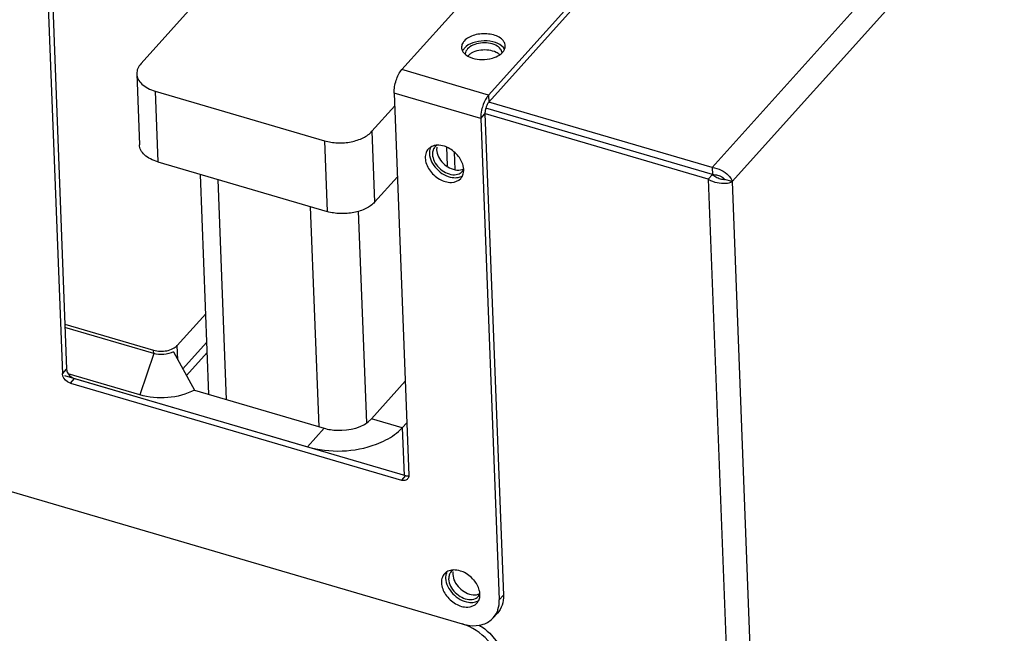
# Model space of a CAD drawing. Units: millimetres. Extents: x 0 to 5250, y 0 to 3712.
# Drawn here: x 4492 to 4605, y 1106 to 1176 of the extents above; entities that cross this region are included whole.
import ezdxf

# ---------------------------------------------------------------- set-up
doc = ezdxf.new("R2010")
doc.units = ezdxf.units.MM
doc.header["$LTSCALE"] = 288.75
for name, color, linetype in [('INCA008-00000000TEKEN', 7, 'CONTINUOUS'), ('INCA009-10000000TEKEN', 7, 'CONTINUOUS'), ('INCA010-00000000TEKEN', 7, 'CONTINUOUS'), ('INCA012-00000000TEKEN', 7, 'CONTINUOUS'), ('INCA030-10000000TEKEN', 7, 'CONTINUOUS'), ('INCA032-00000060TEKEN', 7, 'CONTINUOUS'), ('INCA570-00010560TEKEN', 7, 'CONTINUOUS'), ('INCA571-00010560TEKEN', 7, 'CONTINUOUS'), ('INCA572-10000060TEKEN', 7, 'CONTINUOUS'), ('INCAL004-10000060TEKEN', 7, 'CONTINUOUS')]:
    doc.layers.add(name, color=color, linetype=linetype)

msp = doc.modelspace()

# ---------------------------------------------------------------- linework, layer by layer
at = {"layer": 'INCA008-00000000TEKEN', "color": 5, "linetype": 'Continuous'}
msp.add_line((4513.86, 1138.4), (4511.49, 1135.77), dxfattribs=at)
at = {"layer": 'INCA009-10000000TEKEN', "color": 5, "linetype": 'Continuous'}
for p, q in [((4514.04, 1133.62), (4513.08, 1158.74)), ((4516.08, 1133.02), (4515.12, 1158.15)), ((4526.63, 1129.93), (4525.67, 1155.05)), ((4532.08, 1130.39), (4531.15, 1154.53))]:
    msp.add_line(p, q, dxfattribs=at)
at = {"layer": 'INCA010-00000000TEKEN', "color": 5, "linetype": 'Continuous'}
for p, q in [((4525.35, 1192.6), (4506.3, 1171.4)), ((4505.82, 1170.22), (4506.13, 1162.13)), ((4507.91, 1168.26), (4527.25, 1162.58)), ((4507.91, 1168.26), (4508.22, 1160.17)), ((4532.67, 1163.67), (4535.27, 1166.56)), ((4532.67, 1163.67), (4532.98, 1155.58)), ((4527.25, 1162.58), (4527.56, 1154.5)), ((4508.22, 1160.17), (4527.56, 1154.5)), ((4532.98, 1155.58), (4535.58, 1158.47))]:
    msp.add_line(p, q, dxfattribs=at)
for points, knots in [([(4506.3, 1171.4), (4506.15, 1171.23), (4505.9, 1170.87), (4505.81, 1170.42), (4505.82, 1170.22)], [0, 0, 0, 0, 0.526211, 1, 1, 1, 1]), ([(4505.82, 1170.22), (4505.83, 1170.01), (4505.95, 1169.57), (4506.41, 1169.01), (4507.08, 1168.55), (4507.62, 1168.34), (4507.91, 1168.26)], [0, 0, 0, 0, 0.205774, 0.434892, 0.699545, 1, 1, 1, 1]), ([(4527.25, 1162.58), (4527.74, 1162.44), (4528.76, 1162.29), (4530.27, 1162.41), (4531.64, 1162.84), (4532.4, 1163.36), (4532.67, 1163.67)], [0, 0, 0, 0, 0.262046, 0.532686, 0.78542, 1, 1, 1, 1]), ([(4508.22, 1160.17), (4507.93, 1160.26), (4507.39, 1160.47), (4506.71, 1160.92), (4506.26, 1161.48), (4506.13, 1161.93), (4506.13, 1162.13)], [0, 0, 0, 0, 0.300455, 0.565108, 0.794226, 1, 1, 1, 1]), ([(4532.98, 1155.58), (4532.71, 1155.28), (4531.94, 1154.76), (4530.58, 1154.33), (4529.07, 1154.21), (4528.04, 1154.36), (4527.56, 1154.5)], [0, 0, 0, 0, 0.21458, 0.467314, 0.737954, 1, 1, 1, 1])]:
    msp.add_open_spline(points, degree=3, knots=knots, dxfattribs=at)
at = {"layer": 'INCA012-00000000TEKEN', "color": 1, "linetype": 'Continuous'}
msp.add_line((4541.17, 1161.88), (4541.25, 1159.71), dxfattribs=at)
at = {"layer": 'INCA012-00000000TEKEN', "color": 5, "linetype": 'Continuous'}
msp.add_line((4542.17, 1159.31), (4542.09, 1161.29), dxfattribs=at)
at = {"layer": 'INCA030-10000000TEKEN', "color": 5, "linetype": 'Continuous'}
for p, q in [((4497.58, 1135.78), (4525.3, 1127.65)), ((4532.62, 1130.85), (4536.47, 1135.13)), ((4512.4, 1134.11), (4527.2, 1129.76)), ((4536.13, 1129.82), (4532.62, 1130.85)), ((4536.13, 1129.82), (4536.65, 1130.39)), ((4525.3, 1127.65), (4527.2, 1129.76)), ((4536.13, 1129.82), (4536.34, 1124.36))]:
    msp.add_line(p, q, dxfattribs=at)
for points, knots in [([(4527.2, 1129.76), (4527.68, 1129.62), (4529.53, 1129.35), (4531.69, 1129.82), (4532.62, 1130.85)], [0, 0, 0, 0, 0.266622, 1, 1, 1, 1]), ([(4525.3, 1127.65), (4527.82, 1126.91), (4531.55, 1127.03), (4534.63, 1128.57), (4535.26, 1129.03)], [0, 0, 0, 0, 0.770382, 1, 1, 1, 1])]:
    msp.add_open_spline(points, degree=3, knots=knots, dxfattribs=at)
msp.add_open_spline([(4535.26, 1129.03), (4535.57, 1129.26), (4535.87, 1129.53), (4536.13, 1129.82)], degree=3, dxfattribs=at)
at = {"layer": 'INCA032-00000060TEKEN', "color": 5, "linetype": 'Continuous'}
for p, q in [((4510.44, 1139.21), (4513.69, 1142.82)), ((4497.6, 1141.64), (4507.74, 1138.67)), ((4510.51, 1137.56), (4510.44, 1139.21)), ((4511.03, 1136.5), (4513.81, 1139.59)), ((4507.75, 1138.29), (4507.74, 1138.67))]:
    msp.add_line(p, q, dxfattribs=at)
for points in [[(4509.95, 1138.85), (4510.13, 1138.94), (4510.31, 1139.06), (4510.44, 1139.21)], [(4507.74, 1138.67), (4507.98, 1138.6), (4508.23, 1138.56), (4508.48, 1138.55)], [(4508.48, 1138.55), (4508.98, 1138.54), (4509.5, 1138.62), (4509.95, 1138.85)]]:
    msp.add_open_spline(points, degree=3, dxfattribs=at)
at = {"layer": 'INCA570-00010560TEKEN', "color": 5, "linetype": 'Continuous'}
msp.add_line((4234.39, 1197.9), (4542.96, 1107.41), dxfattribs=at)
for points, knots in [([(4546.64, 1104.6), (4546.43, 1104.93), (4545.47, 1106.16), (4544.08, 1107.08), (4542.96, 1107.41)], [0, 0, 0, 0, 0.25343, 1, 1, 1, 1]), ([(4544.92, 1107.27), (4545.35, 1107.01), (4546.85, 1105.85), (4547.93, 1104), (4547.99, 1102.61)], [0, 0, 0, 0, 0.267954, 1, 1, 1, 1])]:
    msp.add_open_spline(points, degree=3, knots=knots, dxfattribs=at)
at = {"layer": 'INCA571-00010560TEKEN', "color": 5, "linetype": 'Continuous'}
for p, q in [((4682.73, 1319.92), (4545.99, 1167.81)), ((4682.76, 1319.11), (4546.02, 1167.01)), ((4536.1, 1170.72), (4565.11, 1202.98)), ((4235.27, 1197.65), (4542.96, 1107.41)), ((4495.65, 1179.64), (4497.32, 1135.98)), ((4496.13, 1180.17), (4497.79, 1136.51)), ((4545.99, 1167.81), (4536.1, 1170.72)), ((4545.1, 1165.14), (4535.21, 1168.04)), ((4535.21, 1168.04), (4536.88, 1124.38)), ((4545.99, 1167.81), (4546.02, 1167.01)), ((4545.1, 1165.14), (4545.58, 1165.67)), ((4545.1, 1165.14), (4547.2, 1110.16)), ((4545.58, 1165.67), (4547.68, 1110.69)), ((4497.32, 1135.98), (4497.79, 1136.51)), ((4498.23, 1134.92), (4498.7, 1135.45)), ((4498.23, 1134.92), (4536.03, 1123.83)), ((4498.7, 1135.45), (4536.51, 1124.36)), ((4536.51, 1124.36), (4536.03, 1123.83)), ((4547.68, 1110.69), (4547.2, 1110.16)), ((4547, 1108.64), (4546.52, 1108.11))]:
    msp.add_line(p, q, dxfattribs=at)
for centre, radius, start, end in [((4543.77, 1173.27), 0.865, 177.5982, 182.1938), ((4544.04, 1172.39), 1.12, 149.3803, 156.3727), ((4544.16, 1172.32), 1.26, 143.8092, 149.3883), ((4544.3, 1172.22), 1.43, 137.9831, 143.7979), ((4545.3, 1176.06), 4.19, 265.2483, 281.2429), ((4540.02, 1160.8), 1.25, 138.0823, 148.3792), ((4540.59, 1161.28), 1.35, 154.2001, 160.6556), ((4539.76, 1158.63), 3.54, 40.5123, 53.1821), ((4541.25, 1159.24), 1.91, 2.1914, 3.8261), ((4536.15, 1124.35), 0.726, 358.0234, 2.2085), ((4541.87, 1112.29), 1.25, 138.0823, 148.3792), ((4542.44, 1112.77), 1.35, 154.2001, 160.6556), ((4541.61, 1110.12), 3.54, 40.5123, 53.1821), ((4543.1, 1110.73), 1.91, 2.1914, 3.8261)]:
    msp.add_arc(centre, radius, start, end, dxfattribs=at)
for points, knots in [([(4543.2, 1173.98), (4543.16, 1173.93), (4543, 1173.74), (4542.91, 1173.49), (4542.9, 1173.31)], [0, 0, 0, 0, 0.272813, 1, 1, 1, 1]), ([(4547.9, 1173.43), (4547.89, 1173.6), (4547.77, 1173.95), (4547.33, 1174.36), (4546.72, 1174.65), (4545.71, 1174.86), (4544.45, 1174.77), (4543.51, 1174.32), (4543.2, 1173.98)], [0, 0, 0, 0, 0.089693, 0.194073, 0.318223, 0.458665, 0.752013, 1, 1, 1, 1]), ([(4547.68, 1173.22), (4547.46, 1173.49), (4546.73, 1173.9), (4545.48, 1174.06), (4544.23, 1173.86), (4543.48, 1173.45), (4543.23, 1173.17)], [0, 0, 0, 0, 0.220652, 0.492318, 0.768622, 1, 1, 1, 1]), ([(4543.02, 1172.83), (4543.05, 1172.78), (4543.2, 1172.55), (4543.43, 1172.37), (4543.62, 1172.26)], [0, 0, 0, 0, 0.227723, 1, 1, 1, 1]), ([(4543.62, 1172.26), (4543.71, 1172.21), (4544.13, 1172.01), (4544.59, 1171.91), (4544.95, 1171.88)], [0, 0, 0, 0, 0.230392, 1, 1, 1, 1]), ([(4546.11, 1171.95), (4546.22, 1171.97), (4546.61, 1172.06), (4546.98, 1172.22), (4547.23, 1172.38)], [0, 0, 0, 0, 0.266558, 1, 1, 1, 1]), ([(4535.21, 1168.04), (4535.19, 1168.53), (4535.38, 1169.48), (4535.79, 1170.37), (4536.1, 1170.72)], [0, 0, 0, 0, 0.515059, 1, 1, 1, 1]), ([(4545.99, 1167.81), (4545.92, 1167.73), (4545.6, 1167.31), (4545.4, 1166.82), (4545.28, 1166.42)], [0, 0, 0, 0, 0.215069, 1, 1, 1, 1]), ([(4545.28, 1166.42), (4545.25, 1166.31), (4545.14, 1165.89), (4545.09, 1165.46), (4545.1, 1165.14)], [0, 0, 0, 0, 0.266813, 1, 1, 1, 1]), ([(4545.67, 1166.31), (4545.65, 1166.25), (4545.6, 1166.05), (4545.57, 1165.83), (4545.58, 1165.67)], [0, 0, 0, 0, 0.266812, 1, 1, 1, 1]), ([(4546.02, 1167.01), (4545.98, 1166.96), (4545.83, 1166.75), (4545.73, 1166.51), (4545.67, 1166.31)], [0, 0, 0, 0, 0.215073, 1, 1, 1, 1]), ([(4540.11, 1162.08), (4540.05, 1162.08), (4539.79, 1162.05), (4539.54, 1161.96), (4539.38, 1161.87)], [0, 0, 0, 0, 0.263753, 1, 1, 1, 1]), ([(4541.22, 1161.86), (4541.13, 1161.9), (4540.78, 1162.03), (4540.39, 1162.09), (4540.11, 1162.08)], [0, 0, 0, 0, 0.265377, 1, 1, 1, 1]), ([(4538.96, 1161.45), (4538.92, 1161.39), (4538.79, 1161.13), (4538.75, 1160.83), (4538.76, 1160.61)], [0, 0, 0, 0, 0.239402, 1, 1, 1, 1]), ([(4538.76, 1160.61), (4538.77, 1160.14), (4539.17, 1159.16), (4540.28, 1158.16), (4541.64, 1157.68), (4542.56, 1158), (4542.81, 1158.29)], [0, 0, 0, 0, 0.253935, 0.535622, 0.792347, 1, 1, 1, 1]), ([(4539.23, 1161.13), (4539.26, 1160.49), (4539.95, 1159.21), (4541.18, 1158.49), (4541.85, 1158.39)], [0, 0, 0, 0, 0.488603, 1, 1, 1, 1]), ([(4543.15, 1159.37), (4543.14, 1159.5), (4543.04, 1160.07), (4542.74, 1160.6), (4542.45, 1160.93)], [0, 0, 0, 0, 0.23152, 1, 1, 1, 1]), ([(4498.23, 1134.92), (4498.11, 1134.95), (4497.67, 1135.16), (4497.33, 1135.63), (4497.32, 1135.98)], [0, 0, 0, 0, 0.259184, 1, 1, 1, 1]), ([(4497.79, 1136.51), (4497.8, 1136.47), (4497.82, 1136.27), (4497.91, 1136.09), (4498, 1135.96)], [0, 0, 0, 0, 0.232354, 1, 1, 1, 1]), ([(4536.74, 1123.97), (4536.67, 1123.89), (4536.42, 1123.76), (4536.16, 1123.79), (4536.03, 1123.83)], [0, 0, 0, 0, 0.460434, 1, 1, 1, 1]), ([(4541.97, 1113.57), (4541.9, 1113.57), (4541.64, 1113.54), (4541.39, 1113.46), (4541.23, 1113.36)], [0, 0, 0, 0, 0.263753, 1, 1, 1, 1]), ([(4543.07, 1113.35), (4542.98, 1113.39), (4542.63, 1113.52), (4542.24, 1113.58), (4541.97, 1113.57)], [0, 0, 0, 0, 0.265377, 1, 1, 1, 1]), ([(4540.81, 1112.94), (4540.78, 1112.88), (4540.64, 1112.62), (4540.6, 1112.32), (4540.61, 1112.1)], [0, 0, 0, 0, 0.239402, 1, 1, 1, 1]), ([(4540.61, 1112.1), (4540.63, 1111.63), (4541.02, 1110.65), (4542.13, 1109.65), (4543.49, 1109.17), (4544.41, 1109.5), (4544.66, 1109.78)], [0, 0, 0, 0, 0.253935, 0.535622, 0.792347, 1, 1, 1, 1]), ([(4541.08, 1112.63), (4541.11, 1111.98), (4541.8, 1110.7), (4543.03, 1109.98), (4543.7, 1109.88)], [0, 0, 0, 0, 0.488603, 1, 1, 1, 1]), ([(4545, 1110.86), (4544.99, 1110.99), (4544.89, 1111.57), (4544.59, 1112.09), (4544.3, 1112.43)], [0, 0, 0, 0, 0.23152, 1, 1, 1, 1]), ([(4546.93, 1108.71), (4546.98, 1108.82), (4547.16, 1109.28), (4547.22, 1109.79), (4547.2, 1110.16)], [0, 0, 0, 0, 0.239969, 1, 1, 1, 1]), ([(4547.68, 1110.69), (4547.69, 1110.31), (4547.61, 1109.56), (4547.24, 1108.9), (4547, 1108.64)], [0, 0, 0, 0, 0.519233, 1, 1, 1, 1]), ([(4544.92, 1107.26), (4545.08, 1107.29), (4545.67, 1107.43), (4546.22, 1107.77), (4546.52, 1108.11)], [0, 0, 0, 0, 0.264058, 1, 1, 1, 1]), ([(4542.96, 1107.41), (4543.13, 1107.36), (4543.77, 1107.21), (4544.44, 1107.18), (4544.92, 1107.26)], [0, 0, 0, 0, 0.265737, 1, 1, 1, 1])]:
    msp.add_open_spline(points, degree=3, knots=knots, dxfattribs=at)
for points in [[(4542.9, 1173.24), (4542.91, 1173.1), (4542.95, 1172.96), (4543.02, 1172.83)], [(4547.6, 1172.69), (4547.69, 1172.79), (4547.77, 1172.9), (4547.82, 1173.03)], [(4547.81, 1173.03), (4547.78, 1173.1), (4547.73, 1173.16), (4547.68, 1173.22)], [(4547.82, 1173.03), (4547.87, 1173.15), (4547.9, 1173.29), (4547.9, 1173.43)], [(4547.23, 1172.38), (4547.36, 1172.47), (4547.49, 1172.57), (4547.6, 1172.69)], [(4539.38, 1161.87), (4539.27, 1161.8), (4539.18, 1161.72), (4539.09, 1161.63)], [(4539.31, 1161.73), (4539.28, 1161.64), (4539.26, 1161.54), (4539.25, 1161.44)], [(4541.88, 1161.47), (4541.68, 1161.62), (4541.45, 1161.75), (4541.22, 1161.86)], [(4539.25, 1161.44), (4539.23, 1161.34), (4539.23, 1161.24), (4539.23, 1161.13)], [(4543.14, 1159.08), (4543.15, 1159.16), (4543.15, 1159.24), (4543.15, 1159.32)], [(4541.85, 1158.39), (4541.96, 1158.38), (4542.07, 1158.37), (4542.18, 1158.37)], [(4542.18, 1158.37), (4542.29, 1158.37), (4542.39, 1158.38), (4542.5, 1158.4)], [(4542.5, 1158.4), (4542.67, 1158.43), (4542.85, 1158.49), (4543, 1158.58)], [(4542.81, 1158.29), (4542.89, 1158.38), (4542.96, 1158.48), (4543.01, 1158.58)], [(4543.01, 1158.58), (4543.08, 1158.74), (4543.13, 1158.91), (4543.14, 1159.08)], [(4498, 1135.96), (4498.17, 1135.72), (4498.42, 1135.53), (4498.7, 1135.45)], [(4536.51, 1124.36), (4536.56, 1124.34), (4536.62, 1124.33), (4536.68, 1124.33)], [(4536.68, 1124.33), (4536.74, 1124.32), (4536.81, 1124.32), (4536.88, 1124.33)], [(4536.88, 1124.33), (4536.87, 1124.2), (4536.83, 1124.07), (4536.74, 1123.97)], [(4541.23, 1113.36), (4541.12, 1113.29), (4541.03, 1113.21), (4540.95, 1113.12)], [(4541.17, 1113.22), (4541.13, 1113.13), (4541.11, 1113.03), (4541.1, 1112.93)], [(4543.73, 1112.96), (4543.53, 1113.11), (4543.31, 1113.25), (4543.07, 1113.35)], [(4541.1, 1112.93), (4541.08, 1112.83), (4541.08, 1112.73), (4541.08, 1112.63)], [(4543.7, 1109.88), (4543.81, 1109.87), (4543.92, 1109.86), (4544.03, 1109.86)], [(4544.03, 1109.86), (4544.14, 1109.86), (4544.24, 1109.87), (4544.35, 1109.89)], [(4544.35, 1109.89), (4544.53, 1109.92), (4544.7, 1109.98), (4544.86, 1110.08)], [(4544.66, 1109.78), (4544.74, 1109.87), (4544.81, 1109.97), (4544.86, 1110.07)], [(4544.86, 1110.07), (4544.94, 1110.23), (4544.98, 1110.4), (4545, 1110.57)], [(4545, 1110.57), (4545, 1110.65), (4545.01, 1110.73), (4545, 1110.81)], [(4546.52, 1108.11), (4546.69, 1108.29), (4546.82, 1108.5), (4546.93, 1108.71)]]:
    msp.add_open_spline(points, degree=3, dxfattribs=at)
at = {"layer": 'INCA572-10000060TEKEN', "color": 5, "linetype": 'Continuous'}
for p, q in [((4728.83, 1334.52), (4571.52, 1159.53)), ((4731.51, 1333.35), (4573.81, 1157.93)), ((4571.55, 1158.72), (4545.67, 1166.31)), ((4571.52, 1159.53), (4546.02, 1167.01)), ((4571.07, 1158.19), (4545.63, 1165.65)), ((4571.52, 1159.53), (4571.55, 1158.72)), ((4571.07, 1158.19), (4571.55, 1158.72)), ((4571.07, 1158.19), (4600.15, 396.61)), ((4573.81, 1157.93), (4572.93, 1158.18)), ((4573.81, 1157.93), (4602.86, 397.15))]:
    msp.add_line(p, q, dxfattribs=at)
for centre, radius, start, end in [((4544.05, 1172.47), 0.718, 175.333, 182.3284), ((4540.64, 1161.2), 1.04, 137.933, 150.2594), ((4542.22, 1159.78), 1.04, 317.9453, 333.1344), ((4571.7, 1157.05), 2.31, 39.159, 43.1079), ((4542.49, 1112.69), 1.04, 137.933, 150.2594), ((4544.07, 1111.27), 1.04, 317.9453, 333.1344)]:
    msp.add_arc(centre, radius, start, end, dxfattribs=at)
for points, knots in [([(4543.58, 1173.07), (4543.52, 1172.99), (4543.4, 1172.82), (4543.34, 1172.63), (4543.33, 1172.53)], [0, 0, 0, 0, 0.5234, 1, 1, 1, 1]), ([(4547.53, 1172.61), (4547.53, 1172.69), (4547.49, 1172.85), (4547.41, 1172.99), (4547.36, 1173.06)], [0, 0, 0, 0, 0.484931, 1, 1, 1, 1]), ([(4543.94, 1172.53), (4543.88, 1172.49), (4543.76, 1172.41), (4543.66, 1172.31), (4543.62, 1172.26)], [0, 0, 0, 0, 0.518841, 1, 1, 1, 1]), ([(4544.23, 1172.69), (4544.18, 1172.67), (4544.08, 1172.62), (4543.98, 1172.56), (4543.94, 1172.53)], [0, 0, 0, 0, 0.510229, 1, 1, 1, 1]), ([(4547.26, 1172.4), (4547.2, 1172.45), (4547.07, 1172.56), (4546.93, 1172.64), (4546.85, 1172.68)], [0, 0, 0, 0, 0.479513, 1, 1, 1, 1]), ([(4539.65, 1161.52), (4539.62, 1161.44), (4539.59, 1161.28), (4539.58, 1161.12), (4539.58, 1161.03)], [0, 0, 0, 0, 0.488727, 1, 1, 1, 1]), ([(4539.74, 1161.71), (4539.72, 1161.68), (4539.69, 1161.62), (4539.66, 1161.55), (4539.65, 1161.52)], [0, 0, 0, 0, 0.496182, 1, 1, 1, 1]), ([(4540.1, 1162.09), (4540.06, 1162.06), (4539.98, 1162), (4539.9, 1161.93), (4539.87, 1161.89)], [0, 0, 0, 0, 0.502584, 1, 1, 1, 1]), ([(4540.08, 1161.86), (4540.07, 1161.81), (4540.06, 1161.71), (4540.06, 1161.61), (4540.06, 1161.56)], [0, 0, 0, 0, 0.493149, 1, 1, 1, 1]), ([(4542.63, 1158.82), (4542.7, 1158.86), (4542.83, 1158.93), (4542.94, 1159.03), (4542.99, 1159.08)], [0, 0, 0, 0, 0.505349, 1, 1, 1, 1]), ([(4571.55, 1158.72), (4571.65, 1158.73), (4571.85, 1158.72), (4572.05, 1158.69), (4572.15, 1158.66)], [0, 0, 0, 0, 0.506992, 1, 1, 1, 1]), ([(4571.55, 1158.72), (4571.63, 1158.65), (4571.79, 1158.53), (4571.97, 1158.44), (4572.06, 1158.39)], [0, 0, 0, 0, 0.506424, 1, 1, 1, 1]), ([(4572.06, 1158.39), (4572.15, 1158.35), (4572.31, 1158.29), (4572.48, 1158.24), (4572.57, 1158.22)], [0, 0, 0, 0, 0.528302, 1, 1, 1, 1]), ([(4572.15, 1158.66), (4572.24, 1158.64), (4572.41, 1158.58), (4572.57, 1158.49), (4572.64, 1158.45)], [0, 0, 0, 0, 0.524775, 1, 1, 1, 1]), ([(4572.57, 1158.22), (4572.64, 1158.21), (4572.76, 1158.19), (4572.88, 1158.18), (4572.93, 1158.18)], [0, 0, 0, 0, 0.569979, 1, 1, 1, 1]), ([(4572.64, 1158.45), (4572.7, 1158.41), (4572.81, 1158.33), (4572.9, 1158.23), (4572.93, 1158.18)], [0, 0, 0, 0, 0.555739, 1, 1, 1, 1]), ([(4541.59, 1113.21), (4541.57, 1113.17), (4541.54, 1113.11), (4541.51, 1113.04), (4541.5, 1113.01)], [0, 0, 0, 0, 0.496182, 1, 1, 1, 1]), ([(4541.96, 1113.58), (4541.91, 1113.55), (4541.83, 1113.49), (4541.75, 1113.42), (4541.72, 1113.39)], [0, 0, 0, 0, 0.502584, 1, 1, 1, 1]), ([(4541.93, 1113.35), (4541.92, 1113.3), (4541.91, 1113.2), (4541.91, 1113.1), (4541.91, 1113.05)], [0, 0, 0, 0, 0.493149, 1, 1, 1, 1]), ([(4541.5, 1113.01), (4541.48, 1112.93), (4541.44, 1112.77), (4541.43, 1112.61), (4541.43, 1112.52)], [0, 0, 0, 0, 0.488727, 1, 1, 1, 1]), ([(4544.48, 1110.32), (4544.55, 1110.35), (4544.68, 1110.42), (4544.79, 1110.52), (4544.84, 1110.58)], [0, 0, 0, 0, 0.505349, 1, 1, 1, 1])]:
    msp.add_open_spline(points, degree=3, knots=knots, dxfattribs=at)
for points in [[(4544.2, 1173.5), (4543.97, 1173.39), (4543.75, 1173.25), (4543.58, 1173.07)], [(4545.06, 1173.73), (4544.77, 1173.7), (4544.47, 1173.62), (4544.2, 1173.5)], [(4545.09, 1172.93), (4544.8, 1172.89), (4544.5, 1172.81), (4544.23, 1172.69)], [(4545.99, 1173.73), (4545.69, 1173.77), (4545.37, 1173.77), (4545.06, 1173.73)], [(4546.02, 1172.92), (4545.72, 1172.97), (4545.4, 1172.97), (4545.09, 1172.93)], [(4546.82, 1173.49), (4546.56, 1173.62), (4546.28, 1173.69), (4545.99, 1173.73)], [(4546.85, 1172.68), (4546.59, 1172.81), (4546.31, 1172.88), (4546.02, 1172.92)], [(4547.36, 1173.06), (4547.23, 1173.25), (4547.02, 1173.39), (4546.82, 1173.49)], [(4540.06, 1161.56), (4540.07, 1161.29), (4540.15, 1161.02), (4540.27, 1160.77)], [(4539.58, 1161.03), (4539.59, 1160.76), (4539.67, 1160.49), (4539.79, 1160.24)], [(4540.27, 1160.77), (4540.4, 1160.5), (4540.59, 1160.24), (4540.8, 1160.03)], [(4539.79, 1160.24), (4540.06, 1159.7), (4540.54, 1159.23), (4541.08, 1158.96)], [(4540.8, 1160.03), (4541.22, 1159.61), (4541.79, 1159.29), (4542.38, 1159.24)], [(4542.38, 1159.24), (4542.64, 1159.22), (4542.92, 1159.26), (4543.15, 1159.37)], [(4571.52, 1159.53), (4571.88, 1159.5), (4572.24, 1159.39), (4572.56, 1159.23)], [(4572.56, 1159.23), (4572.87, 1159.08), (4573.15, 1158.88), (4573.39, 1158.63)], [(4541.08, 1158.96), (4541.34, 1158.83), (4541.62, 1158.74), (4541.9, 1158.71)], [(4541.9, 1158.71), (4542.15, 1158.69), (4542.41, 1158.72), (4542.63, 1158.82)], [(4571.07, 1158.19), (4571.39, 1158.01), (4571.73, 1157.88), (4572.09, 1157.81)], [(4573.49, 1158.51), (4573.63, 1158.34), (4573.75, 1158.14), (4573.81, 1157.93)], [(4572.09, 1157.81), (4572.42, 1157.74), (4572.76, 1157.71), (4573.09, 1157.74)], [(4573.09, 1157.74), (4573.34, 1157.76), (4573.59, 1157.8), (4573.81, 1157.93)], [(4541.43, 1112.52), (4541.45, 1112.25), (4541.53, 1111.98), (4541.65, 1111.73)], [(4541.91, 1113.05), (4541.92, 1112.78), (4542, 1112.51), (4542.12, 1112.26)], [(4542.12, 1112.26), (4542.25, 1111.99), (4542.44, 1111.74), (4542.66, 1111.52)], [(4541.65, 1111.73), (4541.91, 1111.19), (4542.39, 1110.72), (4542.93, 1110.45)], [(4542.66, 1111.52), (4543.07, 1111.11), (4543.65, 1110.78), (4544.23, 1110.73)], [(4542.93, 1110.45), (4543.19, 1110.32), (4543.47, 1110.23), (4543.75, 1110.21)], [(4543.75, 1110.21), (4544, 1110.18), (4544.26, 1110.22), (4544.48, 1110.32)], [(4544.23, 1110.73), (4544.49, 1110.71), (4544.77, 1110.75), (4545, 1110.87)]]:
    msp.add_open_spline(points, degree=3, dxfattribs=at)
at = {"layer": 'INCAL004-10000060TEKEN', "color": 7, "linetype": 'Continuous'}
for p, q in [((4507.75, 1138.29), (4497.61, 1141.27)), ((4510, 1138.49), (4512.4, 1134.11)), ((4506.18, 1133.57), (4498, 1135.96))]:
    msp.add_line(p, q, dxfattribs=at)
at = {"layer": 'INCAL004-10000060TEKEN', "color": 6, "linetype": 'Continuous'}
msp.add_line((4507.75, 1138.29), (4506.18, 1133.57), dxfattribs=at)
at = {"layer": 'INCAL004-10000060TEKEN', "color": 7, "linetype": 'Continuous'}
for points in [[(4510, 1138.49), (4509.33, 1138.14), (4508.47, 1138.08), (4507.75, 1138.29)], [(4512.4, 1134.11), (4510.55, 1133.14), (4508.18, 1132.98), (4506.18, 1133.57)]]:
    msp.add_open_spline(points, degree=3, dxfattribs=at)

doc.saveas('drawing.dxf')
